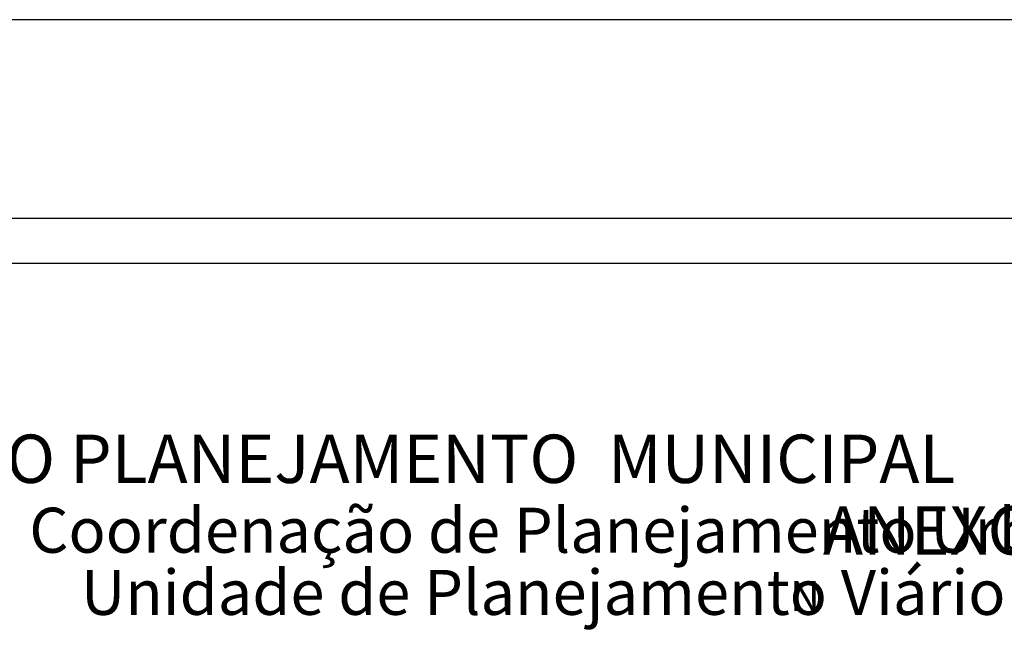
# Model space of a CAD drawing. Units: millimetres. Extents: x 182093 to 182390, y 1661877 to 1662297.
# Drawn here: x 182274 to 182339, y 1662256 to 1662297 of the extents above; entities that cross this region are included whole.
import ezdxf

# ---------------------------------------------------------------- set-up
doc = ezdxf.new("R2010")
doc.units = ezdxf.units.MM
doc.layers.add('NORTE', color=7, linetype='Continuous')
doc.layers.add('T-DIM', color=1, linetype='Continuous')
doc.styles.add('CITYBLUEPRINT', font='cibt____.pfb', dxfattribs={"height": 2})
doc.styles.add('ROMANT', font='romant', dxfattribs={"height": 0.2})
doc.styles.add('SANSSERIFBOLDOBLIQUE', font='sasbo___.pfb', dxfattribs={"height": 1.8})

# ---------------------------------------------------------------- blocks, each defined once
blk = doc.blocks.new('a3')
at = {"layer": 'DEFPOINTS'}
blk.add_lwpolyline([(0, 0), (297, 0), (297, 420), (0, 420)], close=True, dxfattribs=at)
blk = doc.blocks.new('NORTEGEO')
at = {"layer": 'NORTE', "color": 7, "style": 'ROMANT'}
blk.add_text('N', height=1.116, dxfattribs=at).set_placement((-0.744, 7.705))

msp = doc.modelspace()

# ---------------------------------------------------------------- linework, layer by layer
at = {"color": 7}
msp.add_line((182105.835, 1662283.416), (182374.655, 1662283.416), dxfattribs=at)
at = {"layer": 'T-DIM', "color": 1}
msp.add_line((182108.835, 1662280.416), (182371.655, 1662280.416), dxfattribs=at)

# ---------------------------------------------------------------- block references
msp.add_blockref('a3', (182092.8, 1661876.65))
at = {"layer": 'T-DIM', "ltscale": 0.75, "xscale": 1.790037972852588, "yscale": 1.790037972852588, "zscale": 1.790037972954514}
msp.add_blockref('NORTEGEO', (182326.313, 1662243.446), dxfattribs=at)

# ---------------------------------------------------------------- texts
at = {"layer": 'T-DIM', "color": 7, "ltscale": 0.75}
for s, height, style, p in [('SECRETARIA  DO PLANEJAMENTO  MUNICIPAL', 3.22207, 'SANSSERIFBOLDOBLIQUE', (182242.319, 1662265.774)), ('Coordenação de Planejamento Urbano', 3, 'CITYBLUEPRINT', (182274.304, 1662261.125)), ('ANEXO______', 3.22207, 'SANSSERIFBOLDOBLIQUE', (182327.167, 1662260.999)), ('Unidade de Planejamento Viário', 3, 'CITYBLUEPRINT', (182277.746, 1662256.984))]:
    msp.add_text(s, height=height, dxfattribs=dict(at, style=style)).set_placement(p)

doc.saveas('drawing.dxf')
